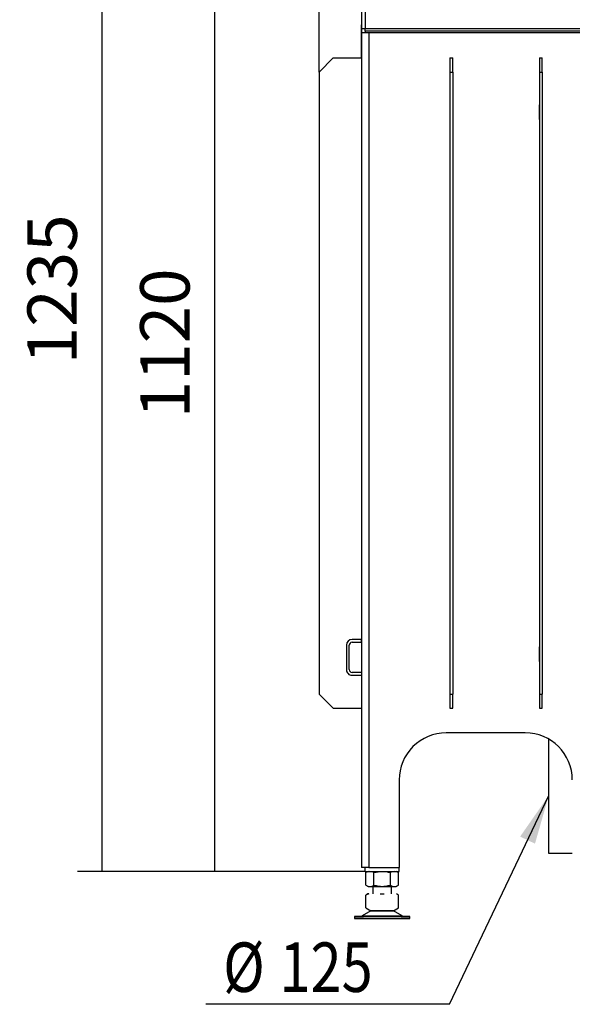
# Model space of a CAD drawing. Units: millimetres. Extents: x 0 to 847, y 297 to 1188.
# Drawn here: x 162 to 221, y 945 to 1049 of the extents above; entities that cross this region are included whole.
import ezdxf
from ezdxf.enums import TextEntityAlignment as Align

# ---------------------------------------------------------------- set-up
doc = ezdxf.new("R2010")
doc.units = ezdxf.units.MM
for name, color, linetype in [('Default', 7, 'Continuous'), ('H07-100_VLOZKA_6', 7, 'Continuous'), ('NOHA', 7, 'Continuous'), ('NUT_DIN_934_1987', 7, 'Continuous'), ('PLECH', 7, 'Continuous'), ('PLECH_1_PŘÍRUBY_', 7, 'Continuous'), ('PLÁŠŤ', 7, 'Continuous'), ('VÝZTUHA_ZADNÍ_NO', 7, 'Continuous'), ('ŽEBRO_1', 7, 'Continuous'), ('ŽEBRO_2', 7, 'Continuous'), ('ŽEBRO_5', 7, 'Continuous')]:
    doc.layers.add(name, color=color, linetype=linetype)
doc.styles.add('SEACAD_Arial', font='ARIALN.TTF', dxfattribs={"width": 0.83})
doc.styles.add('SEACAD_Solid_Edge_ANSI1_Symbols', font='ARIALN.TTF', dxfattribs={"width": 0.83})
doc.dimstyles.new('ISO', dxfattribs={"dimtxt": 5.25, "dimasz": 5.25, "dimexe": 2.625, "dimexo": 0, "dimgap": 2.625, "dimtad": 1, "dimdec": 0, "dimlfac": 10, "dimrnd": 10, "dimtxsty": 'SEACAD_Arial', "dimblk1": '_SE_FILLED', "dimblk2": '_SE_FILLED', "dimsah": 1, "dimcen": 2.625, "dimadec": 0, "dimazin": 0, "dimtfac": 1, "dimtdec": 0, "dimtmove": 0, "dimatfit": 3, "dimfxl": 0, "dimtolj": 1, "dimarcsym": 0})

# ---------------------------------------------------------------- blocks, each defined once
blk = doc.blocks.new('SE3')
at = {"layer": 'H07-100_VLOZKA_6', "color": 7, "linetype": 'Continuous'}
for p, q in [((198.97, 1057.47), (198.97, 1048.12)), ((198.97, 1048.12), (236.87, 1048.12)), ((198.97, 1047.84), (198.97, 1048.12)), ((236.87, 1047.84), (198.97, 1047.84))]:
    blk.add_line(p, q, dxfattribs=at)
at = {"layer": 'NOHA', "color": 7, "linetype": 'Continuous'}
for p, q in [((199.77, 957.1), (199.77, 956.3)), ((201.77, 956.3), (201.77, 957.1)), ((199.37, 956.3), (199.04, 956.18)), ((199.26, 956.3), (199.04, 956.18)), ((199.04, 954.83), (199.04, 956.18)), ((199.37, 956.3), (199.26, 956.3)), ((200.56, 956.3), (200.98, 956.3)), ((202.5, 956.18), (202.29, 956.3)), ((202.5, 954.83), (202.5, 956.18)), ((203.72, 953.9), (197.82, 953.9)), ((197.82, 953.9), (197.82, 953.7)), ((197.82, 953.9), (198.77, 953.9)), ((198.38, 953.9), (198.75, 953.9)), ((198.77, 953.9), (198.43, 953.9)), ((199.55, 954.51), (198.63, 953.97)), ((198.63, 953.97), (202.91, 953.97)), ((199.04, 954.83), (199.57, 954.52)), ((199.55, 954.51), (201.99, 954.51)), ((201.97, 954.52), (199.57, 954.52)), ((201.97, 954.52), (202.5, 954.83)), ((202.91, 953.97), (201.99, 954.51)), ((203.11, 953.9), (202.77, 953.9)), ((202.78, 953.9), (203.16, 953.9)), ((202.78, 953.9), (203.72, 953.9)), ((203.72, 953.7), (203.72, 953.9)), ((197.82, 953.7), (203.72, 953.7)), ((203.72, 953.7), (197.82, 953.7)), ((198.64, 953.7), (198.38, 953.7)), ((198.43, 953.7), (198.77, 953.7)), ((198.77, 953.7), (200.64, 953.7)), ((200.64, 953.7), (200.6, 953.7)), ((200.9, 953.7), (202.77, 953.7)), ((200.95, 953.7), (200.9, 953.7)), ((202.77, 953.7), (203.11, 953.7)), ((203.16, 953.7), (202.9, 953.7))]:
    blk.add_line(p, q, dxfattribs=at)
for centre, radius, start, end in [((198.38, 954.4), 0.5, 270, 300.2564), ((199.91, 953.9), 0.7, 118.3093, 120.2564), ((201.64, 953.9), 0.7, 59.7436, 61.6907), ((203.16, 954.4), 0.5, 239.7436, 270)]:
    blk.add_arc(centre, radius, start, end, dxfattribs=at)
at = {"layer": 'NUT_DIN_934_1987', "color": 7, "linetype": 'Continuous'}
for p, q in [((199.27, 958.7), (199.04, 958.57)), ((199.04, 957.24), (199.04, 958.57)), ((199.9, 957.24), (199.9, 958.57)), ((201.64, 957.24), (201.64, 958.57)), ((202.5, 958.57), (202.27, 958.7)), ((202.5, 957.24), (202.5, 958.57)), ((199.04, 957.24), (199.27, 957.1)), ((199.27, 957.1), (202.27, 957.1)), ((202.27, 957.1), (202.5, 957.24))]:
    blk.add_line(p, q, dxfattribs=at)
for centre, start, end in [((199.47, 957.92), 56.0412, 123.9588), ((202.07, 957.92), 56.0412, 123.9588), ((199.47, 957.88), 236.0412, 303.9588), ((202.07, 957.88), 236.0412, 303.9588)]:
    blk.add_arc(centre, 0.775, start, end, dxfattribs=at)
for points in [[(199.9, 958.57), (199.97, 958.59), (200.05, 958.61), (200.19, 958.64), (200.26, 958.65), (200.48, 958.69), (200.62, 958.7), (200.84, 958.7), (200.92, 958.7), (201.06, 958.69), (201.14, 958.68), (201.35, 958.64), (201.5, 958.61), (201.64, 958.57)], [(199.9, 957.24), (199.97, 957.22), (200.05, 957.2), (200.19, 957.16), (200.26, 957.15), (200.48, 957.12), (200.62, 957.1), (200.84, 957.1), (200.92, 957.11), (201.06, 957.12), (201.14, 957.13), (201.35, 957.16), (201.5, 957.2), (201.64, 957.24)]]:
    blk.add_open_spline(points, degree=3, knots=[0, 0, 0, 0, 0.125, 0.125, 0.25, 0.25, 0.5, 0.5, 0.625, 0.625, 0.75, 0.75, 1, 1, 1, 1], dxfattribs=at)
at = {"layer": 'PLECH', "color": 7, "linetype": 'Continuous'}
for p, q in [((198.57, 983.3), (197.57, 983.3)), ((198.57, 983), (198.57, 983.3)), ((196.97, 982.7), (196.97, 980.1)), ((197.27, 980.1), (197.27, 982.7)), ((197.57, 983), (198.57, 983)), ((198.57, 983), (198.57, 983)), ((198.57, 983), (198.57, 983)), ((198.57, 979.8), (197.57, 979.8)), ((197.57, 979.5), (198.57, 979.5)), ((198.57, 979.5), (198.57, 979.5))]:
    blk.add_line(p, q, dxfattribs=at)
for centre, radius, start, end in [((197.57, 982.7), 0.6, 90.0001, 180.0001), ((197.57, 982.7), 0.3, 90.0001, 180.0001), ((197.57, 980.1), 0.6, 180.0001, 270.0001), ((197.57, 980.1), 0.3, 180.0001, 270.0001)]:
    blk.add_arc(centre, radius, start, end, dxfattribs=at)
at = {"layer": 'PLECH_1_PŘÍRUBY_', "color": 7, "linetype": 'Continuous'}
for p, q in [((218.47, 960.6), (218.47, 972.73)), ((220.97, 960.6), (218.47, 960.6))]:
    blk.add_line(p, q, dxfattribs=at)
at = {"layer": 'PLÁŠŤ', "color": 7, "linetype": 'Continuous'}
for p, q in [((198.57, 1057.06), (198.57, 1048.1)), ((198.57, 1048.1), (198.57, 1047.7)), ((198.97, 1048.1), (198.57, 1048.1)), ((198.57, 1047.7), (198.57, 959.1)), ((198.57, 1047.7), (199.37, 1047.7)), ((198.97, 1047.84), (198.97, 1047.7)), ((199.37, 1047.7), (199.37, 959.1)), ((199.37, 1047.7), (236.37, 1047.7)), ((207.95, 1040.03), (207.95, 1038.48)), ((207.97, 1040.03), (207.95, 1040.03)), ((208.3, 1040.03), (208.27, 1040.03)), ((208.3, 1038.48), (208.3, 1040.03)), ((217.45, 1040.03), (217.45, 1038.48)), ((217.47, 1040.03), (217.45, 1040.03)), ((217.8, 1040.03), (217.77, 1040.03)), ((217.8, 1038.48), (217.8, 1040.03)), ((207.95, 1038.48), (207.97, 1038.48)), ((208.27, 1038.48), (208.3, 1038.48)), ((217.45, 1038.48), (217.47, 1038.48)), ((217.77, 1038.48), (217.8, 1038.48)), ((207.95, 982.53), (207.95, 980.98)), ((207.97, 982.53), (207.95, 982.53)), ((208.3, 982.53), (208.27, 982.53)), ((208.3, 980.98), (208.3, 982.53)), ((217.45, 982.53), (217.45, 980.98)), ((217.47, 982.53), (217.45, 982.53)), ((217.8, 982.53), (217.77, 982.53)), ((217.8, 980.98), (217.8, 982.53)), ((207.95, 980.98), (207.97, 980.98)), ((208.27, 980.98), (208.3, 980.98)), ((217.45, 980.98), (217.47, 980.98)), ((217.77, 980.98), (217.8, 980.98)), ((215.97, 973.4), (207.57, 973.4)), ((202.57, 968.4), (202.57, 959.1)), ((199.37, 959.1), (198.57, 959.1)), ((199.37, 959.1), (202.57, 959.1))]:
    blk.add_line(p, q, dxfattribs=at)
for centre, start, end in [((207.57, 968.4), 89.9994, 180), ((207.57, 968.4), 89.9994, 180), ((207.57, 968.4), 89.9999, 180), ((215.97, 968.4), 0, 89.9999)]:
    blk.add_arc(centre, 5, start, end, dxfattribs=at)
at = {"layer": 'VÝZTUHA_ZADNÍ_NO', "color": 7, "linetype": 'Continuous'}
for p, q in [((198.97, 958.7), (198.97, 959.1)), ((202.57, 958.7), (202.57, 959.1)), ((198.97, 958.7), (202.57, 958.7))]:
    blk.add_line(p, q, dxfattribs=at)
at = {"layer": 'ŽEBRO_1', "color": 7, "linetype": 'Continuous'}
for p, q in [((207.97, 1045), (208.27, 1045)), ((207.97, 1045), (207.97, 1043.5)), ((208.27, 1043.5), (208.27, 1045)), ((207.97, 1043.5), (207.97, 977.5)), ((207.97, 1043.5), (208.27, 1043.5)), ((208.27, 1043.5), (208.27, 977.5)), ((207.97, 977.5), (207.97, 976)), ((207.97, 977.5), (208.27, 977.5)), ((208.27, 976), (208.27, 977.5)), ((207.97, 976), (208.27, 976))]:
    blk.add_line(p, q, dxfattribs=at)
at = {"layer": 'ŽEBRO_2', "color": 7, "linetype": 'Continuous'}
for p, q in [((194.07, 1043.5), (195.57, 1045)), ((195.57, 1045), (198.57, 1045)), ((198.57, 1045), (198.57, 1040)), ((217.47, 1045), (217.77, 1045)), ((217.47, 1045), (217.47, 1043.5)), ((217.77, 1043.5), (217.77, 1045)), ((194.07, 1043.5), (194.07, 977.5)), ((217.47, 1043.5), (217.47, 977.5)), ((217.47, 1043.5), (217.77, 1043.5)), ((217.77, 1043.5), (217.77, 977.5)), ((198.57, 1040), (198.57, 1040)), ((198.57, 1038.5), (198.57, 983.3)), ((198.57, 1038.5), (198.57, 1038.5)), ((198.57, 983), (198.57, 982.5)), ((198.57, 982.5), (198.57, 982.5)), ((198.57, 981), (198.57, 979.8)), ((198.57, 981), (198.57, 981)), ((198.57, 979.5), (198.57, 976)), ((195.57, 976), (194.07, 977.5)), ((217.47, 977.5), (217.47, 976)), ((217.47, 977.5), (217.77, 977.5)), ((217.77, 976), (217.77, 977.5)), ((195.57, 976), (198.57, 976)), ((217.47, 976), (217.77, 976))]:
    blk.add_line(p, q, dxfattribs=at)
at = {"layer": 'ŽEBRO_5', "color": 7, "linetype": 'Continuous'}
for p, q in [((194.07, 1043.5), (194.07, 1053.5)), ((198.57, 1045), (198.57, 1048.5)), ((198.57, 1048.5), (198.57, 1048.5))]:
    blk.add_line(p, q, dxfattribs=at)
blk = doc.blocks.new('_SE_FILLED')
at = {"color": 0}
blk.add_line((0, 0), (-1, 0), dxfattribs=at)
blk.add_solid([(0, 0), (-1, -0.1665), (-1, 0.1665), (0, 0)], dxfattribs=at)
blk = doc.blocks.new('DMBLK5')
at = {"layer": 'Default', "color": 0, "linetype": 'Continuous', "lineweight": -2}
for p, q in [((206.49, 1082.2), (168.39, 1082.2)), ((171.01, 963.95), (171.01, 1076.95)), ((198.97, 958.7), (168.39, 958.7))]:
    blk.add_line(p, q, dxfattribs=at)
at = {"layer": 'Defpoints', "color": 0}
for p in [(171.01, 1082.2), (206.49, 1082.2), (198.97, 958.7)]:
    blk.add_point(p, dxfattribs=at)
at = {"layer": 'Default', "color": 0, "lineweight": -2, "xscale": 5.25, "yscale": 5.25, "zscale": 5.25}
for p, rotation in [((171.01, 1082.2), 90), ((171.01, 958.7), 270)]:
    blk.add_blockref('_SE_FILLED', p, dxfattribs=dict(at, rotation=rotation))
at = {"layer": 'Default', "color": 0, "insert": (165.71, 1020.45), "char_height": 5.25, "attachment_point": 5, "rotation": 90, "style": 'SEACAD_Arial'}
blk.add_mtext('\\A1;\\A1;1235', dxfattribs=at)
blk = doc.blocks.new('DMBLK7')
at = {"layer": 'Default', "color": 0, "linetype": 'Continuous', "lineweight": -2}
for p, q in [((206.49, 1085.6), (206.49, 1093.58)), ((245.47, 1036.37), (245.47, 1093.58)), ((211.74, 1090.95), (240.22, 1090.95))]:
    blk.add_line(p, q, dxfattribs=at)
at = {"layer": 'Defpoints', "color": 0}
for p in [(245.47, 1090.95), (206.49, 1085.6), (245.47, 1036.37)]:
    blk.add_point(p, dxfattribs=at)
at = {"layer": 'Default', "color": 0, "lineweight": -2, "xscale": 5.25, "yscale": 5.25, "zscale": 5.25, "rotation": 180}
blk.add_blockref('_SE_FILLED', (206.49, 1090.95), dxfattribs=at)
at = {"layer": 'Default', "color": 0, "lineweight": -2, "xscale": 5.25, "yscale": 5.25, "zscale": 5.25}
blk.add_blockref('_SE_FILLED', (245.47, 1090.95), dxfattribs=at)
at = {"layer": 'Default', "color": 0, "insert": (225.98, 1096.26), "char_height": 5.25, "attachment_point": 5, "style": 'SEACAD_Arial'}
blk.add_mtext('\\A1;\\A1;390', dxfattribs=at)
blk = doc.blocks.new('DMBLK8')
at = {"layer": 'Default', "color": 0, "linetype": 'Continuous', "lineweight": -2}
for p, q in [((194.07, 1070.73), (180.37, 1070.73)), ((182.99, 963.95), (182.99, 1065.48)), ((198.97, 958.7), (180.37, 958.7))]:
    blk.add_line(p, q, dxfattribs=at)
at = {"layer": 'Defpoints', "color": 0}
for p in [(182.99, 1070.73), (194.07, 1070.73), (198.97, 958.7)]:
    blk.add_point(p, dxfattribs=at)
at = {"layer": 'Default', "color": 0, "lineweight": -2, "xscale": 5.25, "yscale": 5.25, "zscale": 5.25}
for p, rotation in [((182.99, 1070.73), 90), ((182.99, 958.7), 270)]:
    blk.add_blockref('_SE_FILLED', p, dxfattribs=dict(at, rotation=rotation))
at = {"layer": 'Default', "color": 0, "insert": (177.69, 1014.72), "char_height": 5.25, "attachment_point": 5, "rotation": 90, "style": 'SEACAD_Arial'}
blk.add_mtext('\\A1;\\A1;1120', dxfattribs=at)
blk = doc.blocks.new('DMBLK9')
at = {"layer": 'Default', "color": 0, "linetype": 'Continuous', "lineweight": -2}
for p, q in [((195.02, 1070.73), (195.02, 1104.53)), ((245.47, 1036.37), (245.47, 1104.53)), ((200.27, 1101.9), (240.22, 1101.9))]:
    blk.add_line(p, q, dxfattribs=at)
at = {"layer": 'Defpoints', "color": 0}
for p in [(245.47, 1101.9), (195.02, 1070.73), (245.47, 1036.37)]:
    blk.add_point(p, dxfattribs=at)
at = {"layer": 'Default', "color": 0, "lineweight": -2, "xscale": 5.25, "yscale": 5.25, "zscale": 5.25, "rotation": 180}
blk.add_blockref('_SE_FILLED', (195.02, 1101.9), dxfattribs=at)
at = {"layer": 'Default', "color": 0, "lineweight": -2, "xscale": 5.25, "yscale": 5.25, "zscale": 5.25}
blk.add_blockref('_SE_FILLED', (245.47, 1101.9), dxfattribs=at)
at = {"layer": 'Default', "color": 0, "insert": (220.24, 1107.21), "char_height": 5.25, "attachment_point": 5, "style": 'SEACAD_Arial'}
blk.add_mtext('\\A1;\\A1;504', dxfattribs=at)

msp = doc.modelspace()

# ---------------------------------------------------------------- hatches: boundary and pattern name
at = {"layer": 'Default', "linetype": 'Continuous'}
msp.add_hatch(color=7, dxfattribs=at).paths.add_polyline_path([(217.00512445, 961.63515674), (218.47043622, 966.75189258), (215.4248486, 962.38697331)])

# ---------------------------------------------------------------- linework, layer by layer
at = {"layer": 'Default', "color": 7, "linetype": 'Continuous'}
msp.add_line((207.92745934, 944.59115218), (182.0383445, 944.59115218), dxfattribs=at)
msp.add_lwpolyline([(207.92745934, 944.59115218), (218.47043622, 966.75189258)], dxfattribs=at)

# ---------------------------------------------------------------- block references
at = {"layer": 'Default'}
msp.add_blockref('SE3', (0, 0), dxfattribs=at)

# ---------------------------------------------------------------- texts
at = {"layer": 'Default', "color": 7, "linetype": 'Continuous', "width": 0.83}
for s, style, p in [('Ø', 'SEACAD_Solid_Edge_ANSI1_Symbols', (183.8758445, 951.15365218)), ('125', 'SEACAD_Arial', (189.86268661, 951.15365218))]:
    msp.add_text(s, height=5.25, dxfattribs=dict(at, style=style)).set_placement(p, align=Align.TOP_LEFT)

# ---------------------------------------------------------------- dimensions: what is measured, and where the dimension line sits
at = {"layer": 'Default', "color": 7, "linetype": 'Continuous'}
for base, p1, picture, middle in [((245.46643621, 1101.9001774), (195.02043626, 1070.73129001), 'DMBLK9', (220.24343624, 1101.9001774)), ((245.46643621, 1090.95464274), (206.4927025, 1085.60428908), 'DMBLK7', (225.97956939, 1090.95464274))]:
    dim = msp.add_linear_dim(base=base, p1=p1, p2=(245.46643621, 1036.36648458), text='\\A1;<>', dimstyle='ISO', override={"dimrnd": 0}, dxfattribs=at)
    dim.commit()
    dim.dimension.update_dxf_attribs({"geometry": picture, "text_midpoint": middle, "dimtype": 160})
for base, p2, picture, middle in [((171.01448698, 1082.20129046), (206.49270413, 1082.20129046), 'DMBLK5', (171.01448698, 1020.45157353)), ((182.99084266, 1070.73129163), (194.06643625, 1070.73129163), 'DMBLK8', (182.99084266, 1014.7165748))]:
    dim = msp.add_linear_dim(base=base, p1=(198.97043628, 958.70185445), p2=p2, angle=90, text='\\A1;<>', dimstyle='ISO', override={"dimrnd": 0}, dxfattribs=at)
    dim.commit()
    dim.dimension.update_dxf_attribs({"geometry": picture, "text_midpoint": middle, "dimtype": 160})

doc.saveas('drawing.dxf')
